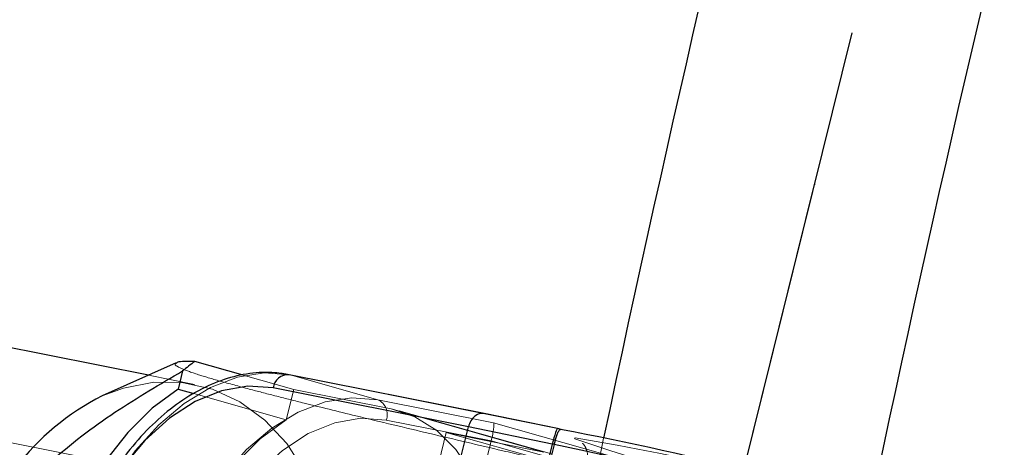
# Model space of a CAD drawing. Units: millimetres. Extents: x 984 to 8364, y 196 to 7576.
# Drawn here: x 3362 to 3419, y 4156 to 4181 of the extents above; entities that cross this region are included whole.
import ezdxf

# ---------------------------------------------------------------- set-up
doc = ezdxf.new("R2010")
doc.units = ezdxf.units.MM
doc.header["$LTSCALE"] = 33
doc.header["$PDSIZE"] = -1
doc.linetypes.add('CENTERX2', pattern=[20.32, 12.7, -2.54, 2.54, -2.54])
doc.linetypes.add('HIDDEN', pattern=[1.905, 1.27, -0.635])

msp = doc.modelspace()

# ---------------------------------------------------------------- linework, layer by layer
at = {"color": 7, "linetype": 'CENTERX2'}
for p, q in [((3388.695, 4094.076), (3409.956, 4179.84)), ((3399.966, 4139.54), (3407.775, 4171.041))]:
    msp.add_line(p, q, dxfattribs=at)
at = {"color": 7, "linetype": 'Continuous', "lineweight": 25}
for p, q in [((3369.061, 4159.962), (3357.744, 4162.213)), ((3370.676, 4160.685), (3366.373, 4158.759)), ((3371.046, 4160.21), (3370.785, 4159.156)), ((3374.559, 4159.969), (3371.756, 4160.762)), ((3388.575, 4157.74), (3377.243, 4159.994)), ((3370.785, 4159.156), (3371.706, 4158.896)), ((3387.661, 4156.964), (3376.309, 4159.223)), ((3392.827, 4156.868), (3388.578, 4157.74)), ((3387.084, 4154.637), (3387.661, 4156.964)), ((3392.531, 4155.965), (3387.661, 4156.964)), ((3393.048, 4156.805), (3392.828, 4156.867)), ((3392.531, 4155.965), (3391.954, 4153.637)), ((3392.641, 4155.934), (3392.064, 4153.606)), ((3392.641, 4155.934), (3392.531, 4155.965))]:
    msp.add_line(p, q, dxfattribs=at)
at = {"color": 7, "linetype": 'HIDDEN', "lineweight": 18}
for p, q in [((3371.742, 4159.429), (3369.061, 4159.962)), ((3377.502, 4159.137), (3374.559, 4159.969)), ((3377.243, 4159.994), (3377.289, 4159.984)), ((3377.289, 4159.984), (3388.619, 4157.73)), ((3382.388, 4158.542), (3377.289, 4159.984)), ((3377.502, 4159.137), (3377.067, 4157.38)), ((3383.166, 4158.011), (3377.502, 4159.137)), ((3371.706, 4158.896), (3377.067, 4157.38)), ((3389.115, 4157.204), (3382.388, 4158.542)), ((3392.034, 4155.503), (3383.166, 4158.011)), ((3382.887, 4157.363), (3388.984, 4156.15)), ((3392.493, 4155.393), (3383.624, 4157.9)), ((3388.619, 4157.73), (3392.831, 4156.865)), ((3370.688, 4154.133), (3355.241, 4157.205)), ((3399.683, 4154.216), (3389.115, 4157.204)), ((3392.831, 4156.865), (3393.019, 4156.812)), ((3385.935, 4154.873), (3386.371, 4156.63)), ((3386.371, 4156.63), (3392.034, 4155.503)), ((3392.117, 4155.005), (3386.371, 4156.63)), ((3395.519, 4156.3), (3391.781, 4137.967)), ((3388.984, 4156.15), (3388.407, 4153.822)), ((3388.984, 4156.15), (3398.075, 4153.58))]:
    msp.add_line(p, q, dxfattribs=at)
at = {"color": 7, "linetype": 'HIDDEN', "lineweight": 18, "flags": 128}
for points in [[(3369.085, 4131.599), (3368.759, 4131.741), (3367.468, 4132.55), (3366.331, 4133.681), (3365.377, 4135.105), (3364.628, 4136.789), (3364.104, 4138.691), (3363.816, 4140.763), (3363.773, 4142.955), (3363.975, 4145.214), (3364.417, 4147.482), (3365.088, 4149.705), (3365.972, 4151.827), (3367.047, 4153.797), (3368.287, 4155.565), (3369.661, 4157.089), (3371.135, 4158.331), (3372.672, 4159.26), (3374.236, 4159.853), (3375.788, 4160.097), (3377.289, 4159.984)], [(3366.373, 4158.759), (3367.616, 4159.219), (3369.365, 4159.554), (3371.105, 4159.53), (3372.791, 4159.147), (3374.378, 4158.417), (3375.827, 4157.357), (3377.099, 4155.994), (3378.162, 4154.366), (3378.987, 4152.512), (3379.554, 4150.483), (3379.849, 4148.329), (3379.862, 4146.107), (3379.595, 4143.875), (3379.053, 4141.69), (3378.251, 4139.608), (3377.21, 4137.684), (3375.956, 4135.968), (3374.523, 4134.504), (3372.947, 4133.33), (3371.269, 4132.476), (3369.532, 4131.965), (3367.782, 4131.809), (3366.064, 4132.013), (3364.422, 4132.571), (3362.899, 4133.469), (3361.576, 4134.64)], [(3382.388, 4158.542), (3380.887, 4158.655), (3379.336, 4158.412), (3377.772, 4157.818), (3376.234, 4156.889), (3374.76, 4155.648), (3373.386, 4154.124), (3372.147, 4152.355), (3371.071, 4150.385), (3370.187, 4148.263), (3369.516, 4146.04), (3369.074, 4143.772), (3368.872, 4141.514), (3368.916, 4139.321), (3369.203, 4137.249), (3369.728, 4135.347), (3370.476, 4133.664), (3371.431, 4132.239), (3372.567, 4131.108), (3372.99, 4130.796)], [(3376.193, 4129.884), (3377.664, 4129.773), (3379.184, 4130.011), (3380.716, 4130.593), (3382.223, 4131.503), (3383.667, 4132.72), (3385.012, 4134.213), (3386.227, 4135.945), (3387.28, 4137.875), (3388.147, 4139.955), (3388.804, 4142.132), (3389.237, 4144.355), (3389.435, 4146.567), (3389.392, 4148.715), (3389.111, 4150.745), (3388.597, 4152.608), (3387.863, 4154.258), (3386.928, 4155.654), (3385.815, 4156.761), (3384.55, 4157.553), (3383.166, 4158.011)], [(3377.067, 4157.38), (3375.56, 4156.267), (3374.136, 4154.861), (3372.831, 4153.196), (3371.675, 4151.312), (3370.697, 4149.254), (3369.919, 4147.072), (3369.36, 4144.817), (3369.034, 4142.545), (3368.948, 4140.309), (3369.105, 4138.164), (3369.501, 4136.161), (3370.126, 4134.347), (3370.965, 4132.767)], [(3376.251, 4130.594), (3374.867, 4131.061), (3373.611, 4131.88), (3372.517, 4133.03), (3371.616, 4134.477), (3370.932, 4136.184), (3370.484, 4138.104), (3370.283, 4140.184), (3370.336, 4142.367), (3370.64, 4144.595), (3371.188, 4146.805), (3371.965, 4148.939), (3372.949, 4150.937), (3374.113, 4152.745), (3375.427, 4154.314), (3376.853, 4155.602), (3378.353, 4156.572), (3379.887, 4157.199), (3381.412, 4157.465), (3382.887, 4157.363)], [(3393.866, 4156.325), (3393.825, 4156.311), (3393.837, 4156.267)]]:
    msp.add_lwpolyline(points, dxfattribs=at)
at = {"color": 7, "linetype": 'Continuous', "lineweight": 25, "flags": 128}
for points in [[(3370.785, 4159.156), (3369.278, 4158.043), (3367.855, 4156.637), (3366.549, 4154.972), (3365.394, 4153.088), (3364.415, 4151.03), (3363.637, 4148.848), (3363.078, 4146.593), (3362.752, 4144.321), (3362.666, 4142.085), (3362.823, 4139.94), (3363.219, 4137.937), (3363.844, 4136.123), (3364.683, 4134.543)], [(3376.309, 4159.223), (3374.834, 4159.324), (3373.31, 4159.058), (3371.776, 4158.432), (3370.275, 4157.461), (3368.849, 4156.174), (3367.536, 4154.605), (3366.371, 4152.797), (3365.387, 4150.798), (3364.611, 4148.665), (3364.063, 4146.454), (3363.758, 4144.227), (3363.706, 4142.044), (3363.906, 4139.964), (3364.355, 4138.044), (3365.039, 4136.337), (3365.94, 4134.889), (3367.033, 4133.74), (3368.289, 4132.921), (3369.673, 4132.454)]]:
    msp.add_lwpolyline(points, dxfattribs=at)
at = {"color": 8, "linetype": 'Continuous', "lineweight": 25, "flags": 128}
msp.add_lwpolyline([(3417.261, 4149.46), (3417.217, 4149.523), (3416.87, 4149.698), (3416.189, 4149.953), (3415.191, 4150.281), (3413.899, 4150.674), (3412.346, 4151.122), (3410.569, 4151.615), (3408.613, 4152.14), (3406.526, 4152.685), (3404.36, 4153.235), (3402.166, 4153.778), (3400, 4154.299), (3397.915, 4154.787), (3395.963, 4155.229), (3394.19, 4155.615), (3392.641, 4155.934)], dxfattribs=at)
at = {"color": 7, "linetype": 'Continuous', "lineweight": 25}
msp.add_circle((4673.786, 3886.162), 3332.5, dxfattribs=at)
for centre, radius, start, end in [((4673.786, 3886.162), 1306.5, 158.454451, 168.067168), ((4673.786, 3886.162), 1290.5, 158.493994, 168.090959), ((3382.189, 4146.599), 17.59, 126.3787, 129.3081), ((3372.794, 4145.876), 14.394, 116.4894, 168.9988), ((3358.575, 3974.579), 185.46, 71.84912, 79.29682)]:
    msp.add_arc(centre, radius, start, end, dxfattribs=at)
at = {"color": 8, "linetype": 'Continuous', "lineweight": 25}
msp.add_arc((3377.188, 4159.11), 0.886, 86.4081, 172.7237, dxfattribs=at)
at = {"color": 7, "linetype": 'HIDDEN', "lineweight": 18}
for centre, radius, start, end in [((3382.001, 4157.683), 0.942, 340.1051, 65.749), ((3435.19, 4279.641), 130.12, 251.46963, 259.24776), ((3374.006, 4033.948), 123.979, 71.65745, 80.78223)]:
    msp.add_arc(centre, radius, start, end, dxfattribs=at)
at = {"color": 7, "linetype": 'Continuous', "lineweight": 25}
for centre, major_axis, ratio, start_param, end_param in [((3388.378, 4156.76), (0.198, 0.98), 0.744651, 6.224676, 7.795473), ((3392.59, 4155.895), (0.237, 0.972), 0.074717, 6.229682, 7.800479)]:
    msp.add_ellipse(centre, major_axis=major_axis, ratio=ratio, start_param=start_param, end_param=end_param, dxfattribs=at)
at = {"color": 7, "linetype": 'HIDDEN', "lineweight": 18}
msp.add_ellipse((3388.875, 4156.234), major_axis=(0.234, 0.973), ratio=0.126384, start_param=4.656611, end_param=6.227407, dxfattribs=at)
at = {"color": 7, "linetype": 'Continuous', "lineweight": 25}
for points, knots in [([(3371.756, 4160.762), (3371.332, 4160.77), (3370.824, 4160.78), (3370.727, 4160.687), (3370.712, 4160.672)], [0, 0, 0, 0, 0.836717, 1, 1, 1, 1]), ([(3364.422, 4133.49), (3363.654, 4134.594), (3362.118, 4136.8), (3360.411, 4139.974), (3359.273, 4142.888), (3358.778, 4145.277), (3358.815, 4147.69), (3359.443, 4149.974), (3360.572, 4151.936), (3361.906, 4153.558), (3364.046, 4155.622), (3367.102, 4157.917), (3369.73, 4159.445), (3371.046, 4160.21)], [0, 0, 0, 0, 0.136424, 0.272582, 0.34813, 0.423093, 0.477779, 0.532859, 0.594693, 0.650081, 0.705638, 0.852601, 1, 1, 1, 1]), ([(3377.243, 4159.994), (3376.971, 4160.038), (3376.22, 4160.159), (3374.946, 4160.108), (3373.446, 4159.759), (3371.953, 4159.108), (3370.496, 4158.168), (3369.104, 4156.957), (3367.81, 4155.5), (3366.642, 4153.831), (3365.626, 4151.987), (3364.782, 4150.01), (3364.127, 4147.941), (3363.675, 4145.822), (3363.436, 4143.698), (3363.415, 4141.613), (3363.616, 4139.609), (3364.037, 4137.728), (3364.675, 4136.011), (3365.518, 4134.496), (3366.554, 4133.231), (3367.722, 4132.235), (3368.603, 4131.825), (3369.028, 4131.628)], [0, 0, 0, 0, 0.0267223, 0.0736864, 0.1209142, 0.1687593, 0.2172384, 0.2661604, 0.3152985, 0.364482, 0.4136371, 0.4627569, 0.5118582, 0.5609692, 0.6101146, 0.6593237, 0.7086248, 0.7580325, 0.8075287, 0.8569877, 0.9061848, 0.9548244, 1, 1, 1, 1]), ([(3392.641, 4155.934), (3392.664, 4156.019), (3392.708, 4156.19), (3392.784, 4156.435), (3392.87, 4156.664), (3392.953, 4156.807), (3393, 4156.823), (3393.019, 4156.812), (3393.019, 4156.812)], [0, 0, 0, 0, 0.137737, 0.274848, 0.467088, 0.736745, 0.996714, 1, 1, 1, 1])]:
    msp.add_open_spline(points, degree=3, knots=knots, dxfattribs=at)
at = {"color": 7, "linetype": 'HIDDEN', "lineweight": 18}
for points, knots in [([(3370.712, 4160.672), (3370.664, 4160.651), (3370.538, 4160.598), (3370.798, 4160.408), (3371.707, 4160.068), (3373.147, 4159.637), (3374.763, 4159.197), (3376.424, 4158.767), (3378.51, 4158.242), (3381.55, 4157.498), (3385.442, 4156.569), (3389.087, 4155.712), (3391.298, 4155.196), (3392.117, 4155.005)], [0, 0, 0, 0, 0.077045, 0.201311, 0.294294, 0.359109, 0.423828, 0.474421, 0.526694, 0.628306, 0.771082, 0.915299, 1, 1, 1, 1]), ([(3394.283, 4156.019), (3394.294, 4156.01), (3394.335, 4155.977), (3394.474, 4155.8), (3394.575, 4155.498), (3394.605, 4155.231), (3394.553, 4155.115), (3394.553, 4155.114)], [0, 0, 0, 0, 0.102427, 0.364645, 0.667642, 0.995942, 1, 1, 1, 1])]:
    msp.add_open_spline(points, degree=3, knots=knots, dxfattribs=at)
at = {"color": 7, "linetype": 'Continuous'}
msp.add_point((3407.775, 4171.041), dxfattribs=at)

doc.saveas('drawing.dxf')
